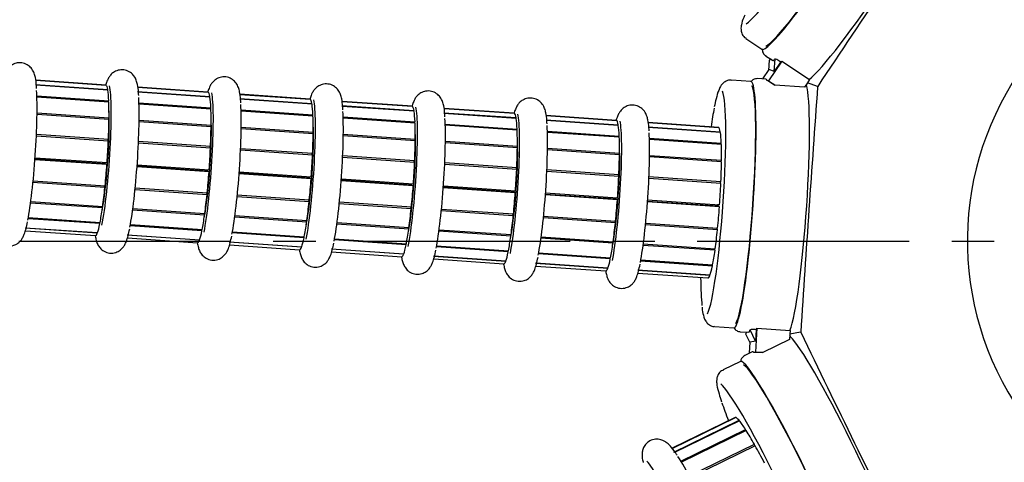
# Model space of a CAD drawing. Units: inches. Extents: x -8801 to 313, y 77 to 9603.
# Drawn here: x -6356 to -6209, y 1347 to 1414 of the extents above; entities that cross this region are included whole.
import ezdxf

# ---------------------------------------------------------------- set-up
doc = ezdxf.new("R2010")
doc.units = ezdxf.units.IN
doc.linetypes.add('CENTER', pattern=[2, 1.25, -0.25, 0.25, -0.25])
for name, color, linetype in [('BRAZO_COLECTOR_2', 7, 'Continuous'), ('CABEZAL_COLECTOR', 7, 'Continuous'), ('CILINDRE_1200', 7, 'Continuous'), ('COTAS', 1, 'Continuous'), ('CUL_PL', 7, 'Continuous'), ('EJES', 3, 'CENTER'), ('MANGUITO_PORTABR', 7, 'Continuous')]:
    doc.layers.add(name, color=color, linetype=linetype)
doc.dimstyles.new('NORMAL', dxfattribs={"dimtxt": 60, "dimasz": 30, "dimexe": 2, "dimexo": 25, "dimgap": 20, "dimtad": 1, "dimdec": 0, "dimzin": 0, "dimdsep": 46, "dimtxsty": 'Standard', "dimcen": 0, "dimadec": 0, "dimazin": 0, "dimtfac": 0.4, "dimtdec": 0, "dimtmove": 1, "dimatfit": 0, "dimfxl": 0, "dimtolj": 1, "dimtzin": 0, "dimarcsym": 0})

# ---------------------------------------------------------------- blocks, each defined once
blk = doc.blocks.new('*D37')
at = {"layer": 'COTAS', "color": 0, "lineweight": -2, "ltscale": 25.4}
for p, q in [((-6194.13, 1789.42), (-6763.75, 1789.42)), ((-6761.75, 1759.42), (-6761.75, 950.05)), ((-6194.13, 920.05), (-6763.75, 920.05))]:
    blk.add_line(p, q, dxfattribs=at)
at = {"layer": 'COTAS', "color": 0, "ltscale": 25.4}
for points in [[(-6766.75, 1759.42), (-6756.75, 1759.42), (-6761.75, 1789.42)], [(-6766.75, 950.05), (-6756.75, 950.05), (-6761.75, 920.05)]]:
    blk.add_solid(points, dxfattribs=at)
at = {"layer": 'Defpoints', "color": 0, "ltscale": 25.4}
for p in [(-6169.13, 1789.42), (-6761.75, 920.05), (-6169.13, 920.05)]:
    blk.add_point(p, dxfattribs=at)
at = {"layer": 'COTAS', "color": 0, "ltscale": 25.4, "insert": (-6811.75, 1354.74), "char_height": 60, "attachment_point": 5, "rotation": 90}
blk.add_mtext('\\A1;870', dxfattribs=at)

msp = doc.modelspace()

# ---------------------------------------------------------------- hatches: boundary and pattern name
at = {"layer": 'CILINDRE_1200', "linetype": 'Continuous', "ltscale": 25.4}
h = msp.add_hatch(dxfattribs=at)
h.set_pattern_fill('LINE', scale=31.25, angle=135, style=0, pattern_type=2)
h.set_pattern_definition([(135, (-7275.69, 2491.56), (-70.1583, -70.1583), [])])
edge = h.paths.add_edge_path()
edge.add_ellipse((-6169.13, 1380.4), major_axis=(400, 0), ratio=1, start_angle=0, end_angle=360)
edge = h.paths.add_edge_path()
edge.add_ellipse((-6169.13, 1380.4), major_axis=(395.5, 0), ratio=1, start_angle=0, end_angle=360)

# ---------------------------------------------------------------- linework, layer by layer
at = {"layer": 'BRAZO_COLECTOR_2', "color": 7, "linetype": 'Continuous', "ltscale": 25.4}
for p, q in [((-6247.3, 1410.73), (-6244.9, 1409.12)), ((-6343.16, 1403.75), (-6353.66, 1404.48)), ((-6353.66, 1404.47), (-6343.14, 1403.75)), ((-6343.11, 1403.73), (-6353.66, 1404.46)), ((-6246.55, 1404.3), (-6249.44, 1404.5)), ((-6353.69, 1403.84), (-6342.88, 1403.09)), ((-6342.86, 1402.99), (-6353.67, 1403.73)), ((-6343.14, 1403.74), (-6343.14, 1403.75)), ((-6342.89, 1402.99), (-6342.88, 1403.09)), ((-6338.4, 1402.78), (-6327.59, 1402.03)), ((-6327.57, 1401.93), (-6338.38, 1402.68)), ((-6327.87, 1402.7), (-6338.37, 1403.42)), ((-6338.37, 1403.42), (-6327.85, 1402.69)), ((-6327.82, 1402.68), (-6338.37, 1403.41)), ((-6327.85, 1402.68), (-6327.85, 1402.69)), ((-6353.49, 1402.14), (-6342.72, 1401.4)), ((-6342.72, 1401.21), (-6353.48, 1401.95)), ((-6342.75, 1401.21), (-6342.72, 1401.4)), ((-6338.2, 1401.08), (-6327.43, 1400.34)), ((-6327.6, 1401.93), (-6327.59, 1402.03)), ((-6323.11, 1401.73), (-6312.3, 1400.98)), ((-6312.28, 1400.87), (-6323.1, 1401.62)), ((-6312.58, 1401.64), (-6323.08, 1402.37)), ((-6323.08, 1402.36), (-6312.56, 1401.64)), ((-6312.53, 1401.62), (-6323.08, 1402.35)), ((-6312.56, 1401.62), (-6312.56, 1401.64)), ((-6312.31, 1400.88), (-6312.3, 1400.98)), ((-6297.29, 1400.58), (-6307.79, 1401.31)), ((-6307.79, 1401.31), (-6297.27, 1400.58)), ((-6297.24, 1400.57), (-6307.79, 1401.29)), ((-6353.46, 1399.57), (-6342.69, 1398.83)), ((-6327.43, 1400.15), (-6338.19, 1400.9)), ((-6327.46, 1400.16), (-6327.43, 1400.34)), ((-6322.91, 1400.03), (-6312.15, 1399.28)), ((-6312.14, 1399.1), (-6322.9, 1399.84)), ((-6307.82, 1400.67), (-6297.01, 1399.92)), ((-6296.99, 1399.82), (-6307.81, 1400.56)), ((-6297.27, 1400.57), (-6297.27, 1400.58)), ((-6297.02, 1399.82), (-6297.01, 1399.92)), ((-6292.53, 1399.61), (-6281.72, 1398.87)), ((-6281.7, 1398.76), (-6292.52, 1399.51)), ((-6282, 1399.53), (-6292.5, 1400.25)), ((-6292.5, 1400.25), (-6281.98, 1399.52)), ((-6281.95, 1399.51), (-6292.5, 1400.24)), ((-6281.98, 1399.51), (-6281.98, 1399.52)), ((-6342.69, 1398.58), (-6353.47, 1399.32)), ((-6342.74, 1398.58), (-6342.69, 1398.83)), ((-6338.18, 1398.52), (-6327.4, 1397.77)), ((-6327.4, 1397.52), (-6338.18, 1398.27)), ((-6312.17, 1399.1), (-6312.15, 1399.28)), ((-6307.62, 1398.97), (-6296.86, 1398.23)), ((-6296.85, 1398.04), (-6307.61, 1398.78)), ((-6296.88, 1398.04), (-6296.86, 1398.23)), ((-6281.73, 1398.76), (-6281.72, 1398.87)), ((-6277.24, 1398.56), (-6266.43, 1397.81)), ((-6266.41, 1397.71), (-6277.23, 1398.45)), ((-6266.71, 1398.47), (-6277.21, 1399.2)), ((-6277.21, 1399.19), (-6266.69, 1398.47)), ((-6266.66, 1398.45), (-6277.21, 1399.18)), ((-6266.69, 1398.46), (-6266.69, 1398.47)), ((-6251.42, 1397.42), (-6261.92, 1398.14)), ((-6261.92, 1398.14), (-6251.4, 1397.41)), ((-6251.37, 1397.4), (-6261.92, 1398.13)), ((-6327.45, 1397.52), (-6327.4, 1397.77)), ((-6322.89, 1397.46), (-6312.11, 1396.71)), ((-6312.11, 1396.47), (-6322.89, 1397.21)), ((-6312.16, 1396.47), (-6312.11, 1396.71)), ((-6292.33, 1397.91), (-6281.57, 1397.17)), ((-6281.56, 1396.98), (-6292.32, 1397.73)), ((-6281.59, 1396.99), (-6281.57, 1397.17)), ((-6277.04, 1396.86), (-6266.28, 1396.11)), ((-6266.27, 1395.93), (-6277.03, 1396.67)), ((-6266.44, 1397.71), (-6266.43, 1397.81)), ((-6261.95, 1397.5), (-6251.14, 1396.75)), ((-6251.12, 1396.65), (-6261.94, 1397.4)), ((-6251.4, 1397.4), (-6251.4, 1397.41)), ((-6251.15, 1396.65), (-6251.14, 1396.75)), ((-6342.79, 1395.35), (-6353.57, 1396.09)), ((-6353.56, 1396.38), (-6342.78, 1395.64)), ((-6342.88, 1395.36), (-6342.78, 1395.64)), ((-6327.5, 1394.29), (-6338.28, 1395.04)), ((-6338.27, 1395.33), (-6327.49, 1394.58)), ((-6307.6, 1396.4), (-6296.82, 1395.66)), ((-6296.82, 1395.41), (-6307.6, 1396.15)), ((-6296.87, 1395.41), (-6296.82, 1395.66)), ((-6292.31, 1395.35), (-6281.53, 1394.6)), ((-6281.53, 1394.35), (-6292.31, 1395.1)), ((-6266.3, 1395.93), (-6266.28, 1396.11)), ((-6261.75, 1395.8), (-6250.99, 1395.06)), ((-6250.98, 1394.87), (-6261.74, 1395.62)), ((-6251.01, 1394.87), (-6250.99, 1395.06)), ((-6327.59, 1394.3), (-6327.49, 1394.58)), ((-6312.21, 1393.24), (-6322.99, 1393.98)), ((-6322.98, 1394.27), (-6312.2, 1393.53)), ((-6281.58, 1394.36), (-6281.53, 1394.6)), ((-6277.02, 1394.29), (-6266.24, 1393.55)), ((-6266.24, 1393.3), (-6277.02, 1394.04)), ((-6266.29, 1393.3), (-6266.24, 1393.55)), ((-6343, 1391.84), (-6353.78, 1392.58)), ((-6343.19, 1391.94), (-6353.77, 1392.67)), ((-6353.76, 1392.88), (-6342.98, 1392.14)), ((-6312.3, 1393.24), (-6312.2, 1393.53)), ((-6296.92, 1392.18), (-6307.7, 1392.93)), ((-6307.69, 1393.21), (-6296.91, 1392.47)), ((-6297.01, 1392.19), (-6296.91, 1392.47)), ((-6292.4, 1392.16), (-6281.62, 1391.41)), ((-6261.73, 1393.23), (-6250.95, 1392.49)), ((-6250.95, 1392.24), (-6261.73, 1392.99)), ((-6251, 1392.24), (-6250.95, 1392.49)), ((-6343, 1391.84), (-6343.19, 1391.94)), ((-6327.71, 1390.78), (-6338.49, 1391.53)), ((-6327.9, 1390.88), (-6338.48, 1391.61)), ((-6338.47, 1391.83), (-6327.69, 1391.08)), ((-6327.71, 1390.78), (-6327.9, 1390.88)), ((-6323.18, 1390.77), (-6312.4, 1390.03)), ((-6281.63, 1391.12), (-6292.41, 1391.87)), ((-6281.73, 1391.13), (-6281.62, 1391.41)), ((-6266.34, 1390.07), (-6277.12, 1390.81)), ((-6277.11, 1391.1), (-6266.33, 1390.36)), ((-6343.3, 1388.39), (-6354.08, 1389.14)), ((-6354.05, 1389.42), (-6343.27, 1388.67)), ((-6312.42, 1389.73), (-6323.2, 1390.47)), ((-6312.61, 1389.83), (-6323.19, 1390.56)), ((-6312.42, 1389.73), (-6312.61, 1389.83)), ((-6297.13, 1388.67), (-6307.91, 1389.42)), ((-6297.32, 1388.77), (-6307.9, 1389.5)), ((-6307.89, 1389.72), (-6297.11, 1388.97)), ((-6266.44, 1390.07), (-6266.33, 1390.36)), ((-6251.05, 1389.01), (-6261.83, 1389.76)), ((-6261.82, 1390.05), (-6251.04, 1389.3)), ((-6251.15, 1389.02), (-6251.04, 1389.3)), ((-6343.3, 1388.39), (-6343.35, 1388.68)), ((-6328.01, 1387.34), (-6338.79, 1388.08)), ((-6338.76, 1388.36), (-6327.98, 1387.62)), ((-6297.13, 1388.67), (-6297.32, 1388.77)), ((-6282.03, 1387.71), (-6292.62, 1388.45)), ((-6281.84, 1387.62), (-6292.62, 1388.36)), ((-6292.6, 1388.66), (-6281.82, 1387.91)), ((-6281.84, 1387.62), (-6282.03, 1387.71)), ((-6354.41, 1386.33), (-6343.63, 1385.58)), ((-6328.01, 1387.34), (-6328.06, 1387.62)), ((-6312.72, 1386.28), (-6323.5, 1387.03)), ((-6323.47, 1387.31), (-6312.69, 1386.56)), ((-6312.72, 1386.28), (-6312.77, 1386.57)), ((-6308.18, 1386.25), (-6297.4, 1385.51)), ((-6266.74, 1386.66), (-6277.33, 1387.39)), ((-6266.55, 1386.56), (-6277.33, 1387.3)), ((-6277.31, 1387.6), (-6266.53, 1386.86)), ((-6266.55, 1386.56), (-6266.74, 1386.66)), ((-6251.45, 1385.6), (-6262.04, 1386.33)), ((-6251.26, 1385.5), (-6262.04, 1386.25)), ((-6262.02, 1386.55), (-6251.24, 1385.8)), ((-6343.66, 1385.35), (-6354.44, 1386.09)), ((-6343.66, 1385.35), (-6343.67, 1385.58)), ((-6328.37, 1384.29), (-6339.15, 1385.03)), ((-6339.12, 1385.27), (-6328.34, 1384.52)), ((-6297.43, 1385.22), (-6308.21, 1385.97)), ((-6297.43, 1385.22), (-6297.48, 1385.51)), ((-6282.14, 1384.17), (-6292.92, 1384.91)), ((-6292.89, 1385.19), (-6282.11, 1384.45)), ((-6251.26, 1385.5), (-6251.45, 1385.6)), ((-6344.06, 1383), (-6354.81, 1383.74)), ((-6354.78, 1383.91), (-6344.02, 1383.16)), ((-6328.37, 1384.29), (-6328.38, 1384.53)), ((-6313.08, 1383.23), (-6323.86, 1383.98)), ((-6323.83, 1384.21), (-6313.05, 1383.47)), ((-6313.08, 1383.23), (-6313.09, 1383.47)), ((-6282.14, 1384.17), (-6282.19, 1384.45)), ((-6266.85, 1383.11), (-6277.63, 1383.86)), ((-6277.6, 1384.14), (-6266.82, 1383.39)), ((-6266.85, 1383.11), (-6266.9, 1383.4)), ((-6344.44, 1381.58), (-6355.25, 1382.32)), ((-6355.22, 1382.4), (-6344.4, 1381.66)), ((-6355.21, 1381.93), (-6344.72, 1381.21)), ((-6344.06, 1383), (-6344.05, 1383.17)), ((-6328.77, 1381.94), (-6339.52, 1382.68)), ((-6339.49, 1382.85), (-6328.73, 1382.11)), ((-6328.77, 1381.94), (-6328.76, 1382.11)), ((-6324.2, 1381.79), (-6313.44, 1381.05)), ((-6297.8, 1382.18), (-6308.57, 1382.92)), ((-6308.54, 1383.16), (-6297.76, 1382.41)), ((-6297.8, 1382.18), (-6297.81, 1382.42)), ((-6282.51, 1381.12), (-6293.28, 1381.87)), ((-6293.25, 1382.1), (-6282.47, 1381.36)), ((-6251.56, 1382.06), (-6262.34, 1382.8)), ((-6262.31, 1383.08), (-6251.53, 1382.34)), ((-6251.56, 1382.06), (-6251.61, 1382.34)), ((-6344.44, 1381.58), (-6344.43, 1381.66)), ((-6329.15, 1380.52), (-6339.96, 1381.27)), ((-6339.93, 1381.35), (-6329.12, 1380.6)), ((-6339.92, 1380.87), (-6329.43, 1380.15)), ((-6329.15, 1380.52), (-6329.14, 1380.6)), ((-6324.64, 1380.29), (-6313.83, 1379.55)), ((-6313.48, 1380.89), (-6324.24, 1381.63)), ((-6313.48, 1380.89), (-6313.47, 1381.05)), ((-6298.19, 1379.83), (-6308.95, 1380.57)), ((-6308.91, 1380.74), (-6298.15, 1379.99)), ((-6282.51, 1381.12), (-6282.52, 1381.36)), ((-6267.22, 1380.07), (-6277.99, 1380.81)), ((-6277.96, 1381.04), (-6267.18, 1380.3)), ((-6267.22, 1380.07), (-6267.23, 1380.3)), ((-6313.86, 1379.47), (-6324.67, 1380.21)), ((-6324.63, 1379.82), (-6314.14, 1379.09)), ((-6313.86, 1379.47), (-6313.85, 1379.55)), ((-6298.57, 1378.41), (-6309.38, 1379.16)), ((-6309.35, 1379.24), (-6298.54, 1378.49)), ((-6298.19, 1379.83), (-6298.18, 1380)), ((-6282.9, 1378.77), (-6293.66, 1379.52)), ((-6293.62, 1379.68), (-6282.86, 1378.94)), ((-6282.9, 1378.77), (-6282.9, 1378.94)), ((-6251.93, 1379.01), (-6262.7, 1379.75)), ((-6262.67, 1379.99), (-6251.89, 1379.24)), ((-6251.93, 1379.01), (-6251.94, 1379.25)), ((-6309.35, 1378.76), (-6298.85, 1378.04)), ((-6298.57, 1378.41), (-6298.56, 1378.49)), ((-6283.28, 1377.35), (-6294.09, 1378.1)), ((-6294.06, 1378.18), (-6283.25, 1377.43)), ((-6294.06, 1377.71), (-6283.56, 1376.98)), ((-6283.28, 1377.35), (-6283.27, 1377.43)), ((-6267.61, 1377.72), (-6278.37, 1378.46)), ((-6278.34, 1378.63), (-6267.57, 1377.88)), ((-6267.61, 1377.72), (-6267.61, 1377.88)), ((-6252.32, 1376.66), (-6263.08, 1377.4)), ((-6263.05, 1377.57), (-6252.28, 1376.83)), ((-6267.99, 1376.3), (-6278.8, 1377.04)), ((-6278.77, 1377.12), (-6267.96, 1376.38)), ((-6278.77, 1376.65), (-6268.27, 1375.93)), ((-6267.99, 1376.3), (-6267.98, 1376.38)), ((-6252.7, 1375.24), (-6263.51, 1375.99)), ((-6263.48, 1376.07), (-6252.67, 1375.32)), ((-6252.32, 1376.66), (-6252.32, 1376.83)), ((-6263.48, 1375.59), (-6252.98, 1374.87)), ((-6252.7, 1375.24), (-6252.69, 1375.32)), ((-6251.99, 1367.58), (-6249.1, 1367.38)), ((-6248.13, 1362.38), (-6250.72, 1361.11)), ((-6258.36, 1349.36), (-6248.88, 1354)), ((-6248.9, 1353.99), (-6258.36, 1349.37)), ((-6248.85, 1354), (-6258.35, 1349.36)), ((-6248.88, 1353.99), (-6248.88, 1354)), ((-6258.07, 1348.8), (-6248.33, 1353.56)), ((-6248.26, 1353.48), (-6258, 1348.72)), ((-6248.29, 1353.46), (-6248.33, 1353.56)), ((-6257.04, 1347.43), (-6247.35, 1352.17)), ((-6247.25, 1352.01), (-6256.94, 1347.27)), ((-6247.28, 1351.99), (-6247.35, 1352.17)), ((-6255.74, 1345.22), (-6246.03, 1349.96)), ((-6245.91, 1349.74), (-6255.61, 1345)), ((-6245.95, 1349.72), (-6246.03, 1349.96))]:
    msp.add_line(p, q, dxfattribs=at)
for centre, major_axis, start_param, end_param in [((-6238.2, 1426.91), (9.49, 14.1), 3.345798, 6.110673), ((-6234.57, 1424.46), (10.33, 15.35), 3.141593, 6.283185), ((-6247.83, 1385.84), (-1.27, -18.46), 0, 3.141593), ((-6354.75, 1393.23), (0.8, 11.62), 3.732467, 5.710727), ((-6343.64, 1392.46), (-0.8, -11.62), 0.590874, 2.86893), ((-6343.94, 1392.48), (-0.78, -11.27), 3.117423, 3.141593), ((-6343.94, 1392.48), (0.78, 11.27), 5.944856, 6.232466), ((-6343.94, 1392.48), (0.78, 11.27), 5.630697, 5.918307), ((-6328.35, 1391.4), (-0.8, -11.62), 0.590874, 2.86893), ((-6328.65, 1391.42), (-0.78, -11.27), 3.117423, 3.141593), ((-6328.65, 1391.42), (0.78, 11.27), 5.944856, 6.232466), ((-6252.2, 1386.14), (-1.17, -16.96), 0.204205, 2.96908), ((-6343.94, 1392.48), (0.78, 11.27), 5.316538, 5.604148), ((-6339.46, 1392.17), (0.8, 11.62), 3.732467, 5.710727), ((-6328.65, 1391.42), (0.78, 11.27), 5.630697, 5.918307), ((-6313.06, 1390.35), (-0.8, -11.62), 0.590874, 2.86893), ((-6313.36, 1390.37), (-0.78, -11.27), 3.117423, 3.141593), ((-6313.36, 1390.37), (0.78, 11.27), 5.944856, 6.232466), ((-6343.64, 1392.46), (0.62, 8.98), 3.725826, 5.698952), ((-6328.65, 1391.42), (0.78, 11.27), 5.316538, 5.604148), ((-6324.17, 1391.11), (0.8, 11.62), 3.732467, 5.710727), ((-6313.36, 1390.37), (0.78, 11.27), 5.630697, 5.918307), ((-6308.88, 1390.06), (0.8, 11.62), 3.732467, 5.710727), ((-6297.77, 1389.29), (-0.8, -11.62), 0.590874, 2.86893), ((-6298.07, 1389.31), (-0.78, -11.27), 3.117423, 3.141593), ((-6298.07, 1389.31), (0.78, 11.27), 5.944856, 6.232466), ((-6298.07, 1389.31), (0.78, 11.27), 5.630697, 5.918307), ((-6282.78, 1388.25), (-0.78, -11.27), 3.117423, 3.141593), ((-6282.78, 1388.25), (0.78, 11.27), 5.944856, 6.232466), ((-6252.2, 1386.14), (-1.17, -16.96), 3.732467, 3.985289), ((-6343.94, 1392.48), (0.78, 11.27), 5.002379, 5.289988), ((-6328.35, 1391.4), (0.62, 8.98), 3.725826, 5.698952), ((-6313.36, 1390.37), (0.78, 11.27), 5.316538, 5.604148), ((-6298.07, 1389.31), (0.78, 11.27), 5.316538, 5.604148), ((-6293.59, 1389), (0.8, 11.62), 3.732467, 5.710727), ((-6282.48, 1388.23), (-0.8, -11.62), 0.590874, 2.86893), ((-6282.78, 1388.25), (0.78, 11.27), 5.630697, 5.918307), ((-6267.19, 1387.18), (-0.8, -11.62), 0.590874, 2.86893), ((-6267.49, 1387.2), (-0.78, -11.27), 3.117423, 3.141593), ((-6267.49, 1387.2), (0.78, 11.27), 5.944856, 6.232466), ((-6328.65, 1391.42), (0.78, 11.27), 5.002379, 5.289988), ((-6313.06, 1390.35), (0.62, 8.98), 3.725826, 5.698952), ((-6297.77, 1389.29), (0.62, 8.98), 3.725826, 5.698952), ((-6282.78, 1388.25), (0.78, 11.27), 5.316538, 5.604148), ((-6278.3, 1387.95), (0.8, 11.62), 3.732467, 5.710727), ((-6267.49, 1387.2), (0.78, 11.27), 5.630697, 5.918307), ((-6263.01, 1386.89), (0.8, 11.62), 3.732467, 5.710727), ((-6252.2, 1386.14), (-0.78, -11.27), 3.117423, 3.141593), ((-6252.2, 1386.14), (0.78, 11.27), 5.944856, 6.232466), ((-6252.2, 1386.14), (0.78, 11.27), 5.630697, 5.918307), ((-6343.94, 1392.48), (0.78, 11.27), 4.688219, 4.975829), ((-6313.36, 1390.37), (0.78, 11.27), 5.002379, 5.289988), ((-6298.07, 1389.31), (0.78, 11.27), 5.002379, 5.289988), ((-6282.48, 1388.23), (0.62, 8.98), 3.725826, 5.698952), ((-6267.49, 1387.2), (0.78, 11.27), 5.316538, 5.604148), ((-6328.65, 1391.42), (0.78, 11.27), 4.688219, 4.975829), ((-6282.78, 1388.25), (0.78, 11.27), 5.002379, 5.289988), ((-6267.19, 1387.18), (0.62, 8.98), 3.725826, 5.698952), ((-6252.2, 1386.14), (0.78, 11.27), 5.316538, 5.604148), ((-6343.94, 1392.48), (0.62, 8.98), 1.601144, 1.624908), ((-6343.64, 1392.46), (0.62, 8.98), 1.601144, 1.624908), ((-6313.36, 1390.37), (0.78, 11.27), 4.688219, 4.975829), ((-6298.07, 1389.31), (0.78, 11.27), 4.688219, 4.975829), ((-6267.49, 1387.2), (0.78, 11.27), 5.002379, 5.289988), ((-6252.2, 1386.14), (0.78, 11.27), 5.002379, 5.289988), ((-6343.94, 1392.48), (-0.78, -11.27), 1.232468, 1.520077), ((-6328.65, 1391.42), (0.62, 8.98), 1.601144, 1.624908), ((-6328.35, 1391.4), (0.62, 8.98), 1.601144, 1.624908), ((-6328.65, 1391.42), (-0.78, -11.27), 1.232468, 1.520077), ((-6282.78, 1388.25), (0.78, 11.27), 4.688219, 4.975829), ((-6313.36, 1390.37), (0.62, 8.98), 1.601144, 1.624908), ((-6313.06, 1390.35), (0.62, 8.98), 1.601144, 1.624908), ((-6313.36, 1390.37), (-0.78, -11.27), 1.232468, 1.520077), ((-6267.49, 1387.2), (0.78, 11.27), 4.688219, 4.975829), ((-6343.94, 1392.48), (-0.78, -11.27), 0.918308, 1.205918), ((-6298.07, 1389.31), (0.62, 8.98), 1.601144, 1.624908), ((-6297.77, 1389.29), (0.62, 8.98), 1.601144, 1.624908), ((-6298.07, 1389.31), (-0.78, -11.27), 1.232468, 1.520077), ((-6282.78, 1388.25), (0.62, 8.98), 1.601144, 1.624908), ((-6282.48, 1388.23), (0.62, 8.98), 1.601144, 1.624908), ((-6252.2, 1386.14), (0.78, 11.27), 4.688219, 4.975829), ((-6328.65, 1391.42), (-0.78, -11.27), 0.918308, 1.205918), ((-6313.36, 1390.37), (-0.78, -11.27), 0.918308, 1.205918), ((-6282.78, 1388.25), (-0.78, -11.27), 1.232468, 1.520077), ((-6267.49, 1387.2), (0.62, 8.98), 1.601144, 1.624908), ((-6267.19, 1387.18), (0.62, 8.98), 1.601144, 1.624908), ((-6267.49, 1387.2), (-0.78, -11.27), 1.232468, 1.520077), ((-6343.94, 1392.48), (-0.78, -11.27), 0.604149, 0.891759), ((-6298.07, 1389.31), (-0.78, -11.27), 0.918308, 1.205918), ((-6252.2, 1386.14), (-0.78, -11.27), 1.232468, 1.520077), ((-6252.2, 1386.14), (-0.62, -8.98), 1.516685, 1.550019), ((-6328.65, 1391.42), (-0.78, -11.27), 0.604149, 0.891759), ((-6313.36, 1390.37), (-0.78, -11.27), 0.604149, 0.891759), ((-6282.78, 1388.25), (-0.78, -11.27), 0.918308, 1.205918), ((-6343.94, 1392.48), (-0.78, -11.27), 0.28999, 0.5776), ((-6328.65, 1391.42), (-0.78, -11.27), 0.28999, 0.5776), ((-6298.07, 1389.31), (-0.78, -11.27), 0.604149, 0.891759), ((-6267.49, 1387.2), (-0.78, -11.27), 0.918308, 1.205918), ((-6252.2, 1386.14), (-0.78, -11.27), 0.918308, 1.205918), ((-6343.94, 1392.48), (0.78, 11.27), 3.141593, 3.405033), ((-6328.65, 1391.42), (0.78, 11.27), 3.141593, 3.405033), ((-6313.36, 1390.37), (-0.78, -11.27), 0.28999, 0.5776), ((-6282.78, 1388.25), (-0.78, -11.27), 0.604149, 0.891759), ((-6313.36, 1390.37), (0.78, 11.27), 3.141593, 3.405033), ((-6298.07, 1389.31), (-0.78, -11.27), 0.28999, 0.5776), ((-6267.49, 1387.2), (-0.78, -11.27), 0.604149, 0.891759), ((-6252.2, 1386.14), (-0.78, -11.27), 0.604149, 0.891759), ((-6298.07, 1389.31), (0.78, 11.27), 3.141593, 3.405033), ((-6282.78, 1388.25), (0.78, 11.27), 3.141593, 3.405033), ((-6282.78, 1388.25), (-0.78, -11.27), 0.28999, 0.5776), ((-6267.49, 1387.2), (-0.78, -11.27), 0.28999, 0.5776), ((-6267.49, 1387.2), (0.78, 11.27), 3.141593, 3.405033), ((-6252.2, 1386.14), (-0.78, -11.27), 0.28999, 0.5776), ((-6252.2, 1386.14), (-1.17, -16.96), 5.438346, 5.854187), ((-6252.2, 1386.14), (0.78, 11.27), 3.141593, 3.405033), ((-6240, 1345.76), (-8.12, 16.62), 3.141593, 6.283185), ((-6243.94, 1343.84), (-7.47, 15.27), 3.345798, 6.110673), ((-6243.94, 1343.84), (-7.47, 15.27), 0.590874, 0.843696), ((-6243.94, 1343.84), (4.96, -10.15), 3.117423, 3.141593), ((-6243.94, 1343.84), (-4.96, 10.15), 5.944856, 6.232466), ((-6243.94, 1343.84), (-4.96, 10.15), 5.630697, 5.918307), ((-6243.94, 1343.84), (-4.96, 10.15), 5.316538, 5.604148), ((-6243.94, 1343.84), (-4.96, 10.15), 5.002379, 5.289988), ((-6253.68, 1339.08), (5.12, -10.47), 0.590874, 2.569135), ((-6257.44, 1337.24), (-5.12, 10.47), 3.732467, 6.010522)]:
    msp.add_ellipse(centre, major_axis=major_axis, ratio=0.087156, start_param=start_param, end_param=end_param, dxfattribs=at)
for points, knots in [([(-6247.47, 1414.2), (-6247.53, 1414.07), (-6247.77, 1413.54), (-6247.96, 1412.93), (-6248.07, 1412.22), (-6247.97, 1411.54), (-6247.65, 1410.95), (-6247.35, 1410.8), (-6247.26, 1410.76)], [0, 0, 0, 0, 0.100121, 0.464958, 0.684056, 0.819408, 0.953969, 1, 1, 1, 1]), ([(-6353.53, 1403.22), (-6353.54, 1403.4), (-6353.57, 1404.03), (-6353.67, 1404.74), (-6353.85, 1405.46), (-6354.15, 1406.11), (-6354.74, 1406.73), (-6355.53, 1407.1), (-6356.41, 1407.12), (-6357.16, 1406.83), (-6357.68, 1406.41), (-6358.02, 1405.95), (-6358.26, 1405.46), (-6358.39, 1405.09), (-6358.47, 1404.84), (-6358.47, 1404.82)], [0, 0, 0, 0, 0.0479092, 0.1972958, 0.2859354, 0.3602807, 0.4170839, 0.4755057, 0.5343986, 0.5880917, 0.6361903, 0.6867355, 0.7500821, 0.8433707, 0.8533064, 0.8533064, 0.8533064, 0.8533064]), ([(-6338.24, 1402.17), (-6338.25, 1402.34), (-6338.28, 1402.97), (-6338.38, 1403.68), (-6338.56, 1404.4), (-6338.86, 1405.05), (-6339.45, 1405.67), (-6340.24, 1406.04), (-6341.12, 1406.06), (-6341.87, 1405.78), (-6342.39, 1405.35), (-6342.73, 1404.9), (-6342.97, 1404.41), (-6343.1, 1404.03), (-6343.18, 1403.78), (-6343.19, 1403.76)], [0, 0, 0, 0, 0.0479092, 0.1972958, 0.2859354, 0.3602807, 0.4170839, 0.4755057, 0.5343986, 0.5880917, 0.6361903, 0.6867355, 0.7500821, 0.8433707, 0.8533064, 0.8533064, 0.8533064, 0.8533064]), ([(-6322.95, 1401.11), (-6322.96, 1401.29), (-6322.99, 1401.92), (-6323.09, 1402.62), (-6323.27, 1403.34), (-6323.57, 1403.99), (-6324.16, 1404.61), (-6324.95, 1404.98), (-6325.83, 1405), (-6326.58, 1404.72), (-6327.1, 1404.3), (-6327.44, 1403.84), (-6327.68, 1403.35), (-6327.81, 1402.97), (-6327.89, 1402.73), (-6327.9, 1402.7)], [0, 0, 0, 0, 0.0479092, 0.1972958, 0.2859354, 0.3602807, 0.4170839, 0.4755057, 0.5343986, 0.5880917, 0.6361903, 0.6867355, 0.7500821, 0.8433707, 0.8533064, 0.8533064, 0.8533064, 0.8533064]), ([(-6307.66, 1400.05), (-6307.67, 1400.23), (-6307.7, 1400.86), (-6307.8, 1401.57), (-6307.98, 1402.29), (-6308.28, 1402.94), (-6308.87, 1403.56), (-6309.66, 1403.93), (-6310.54, 1403.95), (-6311.29, 1403.66), (-6311.81, 1403.24), (-6312.15, 1402.78), (-6312.39, 1402.29), (-6312.52, 1401.92), (-6312.6, 1401.67), (-6312.61, 1401.65)], [0, 0, 0, 0, 0.0479092, 0.1972958, 0.2859354, 0.3602807, 0.4170839, 0.4755057, 0.5343986, 0.5880917, 0.6361903, 0.6867355, 0.7500821, 0.8433707, 0.8533064, 0.8533064, 0.8533064, 0.8533064]), ([(-6249.42, 1404.45), (-6249.52, 1404.47), (-6249.86, 1404.54), (-6250.45, 1404.27), (-6250.87, 1403.89), (-6251.16, 1403.45), (-6251.45, 1402.81), (-6251.74, 1401.85), (-6251.94, 1400.94), (-6252.03, 1400.48)], [0, 0, 0, 0, 0.036059, 0.134797, 0.226986, 0.335559, 0.493178, 0.786302, 1, 1, 1, 1]), ([(-6292.37, 1399), (-6292.38, 1399.18), (-6292.41, 1399.8), (-6292.51, 1400.51), (-6292.69, 1401.23), (-6292.99, 1401.88), (-6293.58, 1402.5), (-6294.38, 1402.87), (-6295.25, 1402.89), (-6296, 1402.61), (-6296.52, 1402.18), (-6296.86, 1401.73), (-6297.1, 1401.24), (-6297.23, 1400.86), (-6297.31, 1400.62), (-6297.32, 1400.59)], [0, 0, 0, 0, 0.0479092, 0.1972958, 0.2859354, 0.3602807, 0.4170839, 0.4755057, 0.5343986, 0.5880917, 0.6361903, 0.6867355, 0.7500821, 0.8433707, 0.8533064, 0.8533064, 0.8533064, 0.8533064]), ([(-6277.08, 1397.94), (-6277.09, 1398.12), (-6277.12, 1398.75), (-6277.22, 1399.46), (-6277.4, 1400.18), (-6277.7, 1400.82), (-6278.29, 1401.45), (-6279.09, 1401.81), (-6279.96, 1401.84), (-6280.71, 1401.55), (-6281.23, 1401.13), (-6281.57, 1400.67), (-6281.81, 1400.18), (-6281.94, 1399.81), (-6282.02, 1399.56), (-6282.03, 1399.54)], [0, 0, 0, 0, 0.0479092, 0.1972958, 0.2859354, 0.3602807, 0.4170839, 0.4755057, 0.5343986, 0.5880917, 0.6361903, 0.6867355, 0.7500821, 0.8433707, 0.8533064, 0.8533064, 0.8533064, 0.8533064]), ([(-6261.79, 1396.89), (-6261.8, 1397.06), (-6261.83, 1397.69), (-6261.94, 1398.4), (-6262.12, 1399.12), (-6262.41, 1399.77), (-6263, 1400.39), (-6263.8, 1400.76), (-6264.68, 1400.78), (-6265.42, 1400.5), (-6265.94, 1400.07), (-6266.28, 1399.62), (-6266.52, 1399.13), (-6266.65, 1398.75), (-6266.73, 1398.5), (-6266.74, 1398.48)], [0, 0, 0, 0, 0.0479092, 0.1972958, 0.2859354, 0.3602807, 0.4170839, 0.4755057, 0.5343986, 0.5880917, 0.6361903, 0.6867355, 0.7500821, 0.8433707, 0.8533064, 0.8533064, 0.8533064, 0.8533064]), ([(-6360.04, 1382.22), (-6360, 1381.98), (-6359.91, 1381.6), (-6359.72, 1381.02), (-6359.35, 1380.41), (-6358.73, 1379.88), (-6357.87, 1379.59), (-6356.99, 1379.69), (-6356.3, 1380.06), (-6355.86, 1380.5), (-6355.57, 1380.96), (-6355.33, 1381.5), (-6355.11, 1382.22), (-6354.96, 1382.88), (-6354.88, 1383.27)], [0.0657815, 0.0657815, 0.0657815, 0.0657815, 0.1682189, 0.251684, 0.31247, 0.3742186, 0.4377007, 0.505482, 0.5602642, 0.6121465, 0.6708761, 0.7475973, 0.8729981, 1, 1, 1, 1]), ([(-6344.75, 1381.16), (-6344.71, 1380.93), (-6344.62, 1380.54), (-6344.43, 1379.96), (-6344.06, 1379.35), (-6343.45, 1378.82), (-6342.58, 1378.54), (-6341.7, 1378.63), (-6341.01, 1379), (-6340.57, 1379.44), (-6340.28, 1379.9), (-6340.04, 1380.45), (-6339.82, 1381.17), (-6339.68, 1381.82), (-6339.59, 1382.21)], [0.0657815, 0.0657815, 0.0657815, 0.0657815, 0.1682189, 0.251684, 0.31247, 0.3742186, 0.4377007, 0.505482, 0.5602642, 0.6121465, 0.6708761, 0.7475973, 0.8729981, 1, 1, 1, 1]), ([(-6329.46, 1380.11), (-6329.42, 1379.87), (-6329.33, 1379.48), (-6329.15, 1378.91), (-6328.77, 1378.3), (-6328.16, 1377.77), (-6327.29, 1377.48), (-6326.41, 1377.58), (-6325.73, 1377.94), (-6325.28, 1378.39), (-6324.99, 1378.85), (-6324.75, 1379.39), (-6324.53, 1380.11), (-6324.39, 1380.76), (-6324.3, 1381.15)], [0.0657815, 0.0657815, 0.0657815, 0.0657815, 0.1682189, 0.251684, 0.31247, 0.3742186, 0.4377007, 0.505482, 0.5602642, 0.6121465, 0.6708761, 0.7475973, 0.8729981, 1, 1, 1, 1]), ([(-6314.17, 1379.05), (-6314.13, 1378.81), (-6314.04, 1378.43), (-6313.86, 1377.85), (-6313.48, 1377.24), (-6312.87, 1376.71), (-6312, 1376.43), (-6311.12, 1376.52), (-6310.44, 1376.89), (-6309.99, 1377.33), (-6309.7, 1377.79), (-6309.46, 1378.34), (-6309.24, 1379.05), (-6309.1, 1379.71), (-6309.01, 1380.1)], [0.0657815, 0.0657815, 0.0657815, 0.0657815, 0.1682189, 0.251684, 0.31247, 0.3742186, 0.4377007, 0.505482, 0.5602642, 0.6121465, 0.6708761, 0.7475973, 0.8729981, 1, 1, 1, 1]), ([(-6298.88, 1377.99), (-6298.84, 1377.76), (-6298.75, 1377.37), (-6298.57, 1376.8), (-6298.19, 1376.19), (-6297.58, 1375.65), (-6296.71, 1375.37), (-6295.83, 1375.46), (-6295.15, 1375.83), (-6294.7, 1376.28), (-6294.41, 1376.73), (-6294.17, 1377.28), (-6293.95, 1378), (-6293.81, 1378.65), (-6293.72, 1379.04)], [0.0657815, 0.0657815, 0.0657815, 0.0657815, 0.1682189, 0.251684, 0.31247, 0.3742186, 0.4377007, 0.505482, 0.5602642, 0.6121465, 0.6708761, 0.7475973, 0.8729981, 1, 1, 1, 1]), ([(-6283.59, 1376.94), (-6283.55, 1376.7), (-6283.46, 1376.32), (-6283.28, 1375.74), (-6282.9, 1375.13), (-6282.29, 1374.6), (-6281.42, 1374.31), (-6280.54, 1374.41), (-6279.86, 1374.77), (-6279.41, 1375.22), (-6279.12, 1375.68), (-6278.88, 1376.22), (-6278.66, 1376.94), (-6278.52, 1377.6), (-6278.43, 1377.99)], [0.0657815, 0.0657815, 0.0657815, 0.0657815, 0.1682189, 0.251684, 0.31247, 0.3742186, 0.4377007, 0.505482, 0.5602642, 0.6121465, 0.6708761, 0.7475973, 0.8729981, 1, 1, 1, 1]), ([(-6268.3, 1375.88), (-6268.26, 1375.65), (-6268.17, 1375.26), (-6267.99, 1374.68), (-6267.61, 1374.07), (-6267, 1373.54), (-6266.13, 1373.26), (-6265.25, 1373.35), (-6264.57, 1373.72), (-6264.12, 1374.16), (-6263.83, 1374.62), (-6263.59, 1375.17), (-6263.37, 1375.89), (-6263.23, 1376.54), (-6263.15, 1376.93)], [0.0657815, 0.0657815, 0.0657815, 0.0657815, 0.1682189, 0.251684, 0.31247, 0.3742186, 0.4377007, 0.505482, 0.5602642, 0.6121465, 0.6708761, 0.7475973, 0.8729981, 1, 1, 1, 1]), ([(-6253.87, 1370.51), (-6253.86, 1370.36), (-6253.8, 1369.78), (-6253.66, 1369.16), (-6253.4, 1368.49), (-6252.97, 1367.95), (-6252.41, 1367.59), (-6252.07, 1367.62), (-6251.97, 1367.63)], [0, 0, 0, 0, 0.100121, 0.464958, 0.684056, 0.819408, 0.953969, 1, 1, 1, 1]), ([(-6250.68, 1361.08), (-6250.79, 1361.05), (-6251.11, 1360.94), (-6251.49, 1360.42), (-6251.66, 1359.87), (-6251.7, 1359.34), (-6251.63, 1358.65), (-6251.39, 1357.68), (-6251.11, 1356.78), (-6250.96, 1356.34)], [0, 0, 0, 0, 0.036059, 0.134797, 0.226986, 0.335559, 0.493178, 0.786302, 1, 1, 1, 1]), ([(-6257.62, 1348.35), (-6257.71, 1348.5), (-6258.06, 1349.02), (-6258.5, 1349.59), (-6259.02, 1350.12), (-6259.6, 1350.53), (-6260.42, 1350.78), (-6261.29, 1350.7), (-6262.06, 1350.28), (-6262.57, 1349.66), (-6262.8, 1349.03), (-6262.87, 1348.47), (-6262.84, 1347.92), (-6262.76, 1347.53), (-6262.7, 1347.28), (-6262.7, 1347.25)], [0, 0, 0, 0, 0.0479092, 0.1972958, 0.2859354, 0.3602807, 0.4170839, 0.4755057, 0.5343986, 0.5880917, 0.6361903, 0.6867355, 0.7500821, 0.8433707, 0.8533064, 0.8533064, 0.8533064, 0.8533064])]:
    msp.add_open_spline(points, degree=3, knots=knots, dxfattribs=at)
at = {"layer": 'CABEZAL_COLECTOR', "color": 7, "linetype": 'Continuous', "ltscale": 25.4}
for p, q in [((-6244.35, 1408.14), (-6243.33, 1407.46)), ((-6243.82, 1407.49), (-6243.92, 1405.92)), ((-6241.91, 1407.35), (-6243.91, 1404.38)), ((-6243.48, 1407.56), (-6243.82, 1407.49)), ((-6243.06, 1405.79), (-6242.93, 1407.66)), ((-6242.13, 1407.19), (-6243.06, 1405.79)), ((-6242.93, 1407.66), (-6243.01, 1407.65)), ((-6242.93, 1407.66), (-6242.69, 1407.65)), ((-6241.91, 1407.35), (-6237.78, 1404.57)), ((-6244.76, 1404.67), (-6243.83, 1406.06)), ((-6243.06, 1405.79), (-6243.83, 1406.06)), ((-6244.3, 1404.64), (-6245.53, 1404.73)), ((-6243.91, 1404.38), (-6244.16, 1404.46)), ((-6243.91, 1404.38), (-6242.98, 1403.76)), ((-6238.1, 1404.09), (-6238.53, 1403.45)), ((-6238.2, 1403.75), (-6238.19, 1403.96)), ((-6237.78, 1404.57), (-6238.1, 1404.09)), ((-6236.56, 1403.56), (-6238.1, 1404.09)), ((-6238.53, 1403.45), (-6242.98, 1403.76)), ((-6238.33, 1403.76), (-6238.2, 1403.75)), ((-6246.68, 1367.11), (-6246.73, 1367.06)), ((-6246.68, 1367.11), (-6246.45, 1367.22)), ((-6245.85, 1365.42), (-6246.68, 1367.11)), ((-6245.64, 1367.35), (-6245.88, 1363.78)), ((-6245.74, 1367.1), (-6245.85, 1365.42)), ((-6245.64, 1367.35), (-6240.67, 1367)), ((-6240.67, 1367), (-6240.71, 1366.43)), ((-6248.14, 1366.82), (-6246.92, 1366.73)), ((-6247.09, 1366.74), (-6247.36, 1366.52)), ((-6247.36, 1366.52), (-6246.66, 1365.1)), ((-6240.76, 1365.66), (-6244.77, 1363.7)), ((-6240.71, 1366.43), (-6240.76, 1365.66)), ((-6240.73, 1366.03), (-6240.62, 1366.09)), ((-6240.62, 1366.09), (-6240.72, 1366.27)), ((-6239.1, 1366.74), (-6240.71, 1366.43)), ((-6246.76, 1363.61), (-6246.65, 1365.27)), ((-6245.85, 1365.42), (-6246.65, 1365.27)), ((-6246.35, 1363.81), (-6247.45, 1363.27)), ((-6245.88, 1363.78), (-6246.14, 1363.73)), ((-6245.88, 1363.78), (-6244.77, 1363.7))]:
    msp.add_line(p, q, dxfattribs=at)
for centre, start, end in [((-2560.37, -1049.3), 145.80915, 146.28758), ((-1829, 1080.59), 175.80915, 176.28758), ((-2260.56, 3290.83), 205.80915, 206.28758)]:
    msp.add_arc(centre, 4419.37, start, end, dxfattribs=at)
for centre, major_axis, ratio, start_param, end_param in [((-6234.57, 1424.46), (10.05, 14.93), 0.087156, 3.295595, 6.151721), ((-6227.96, 1420.01), (10.61, 15.76), 0.087156, 3.414284, 6.060633), ((-6241.74, 1429.29), (1.52, 21.86), 0.075578, 3.098036, 3.287323), ((-6346.78, 1500.01), (676.93, -454.3), 0.023259, 4.882362, 4.883288), ((-6232.06, 1422.78), (-10.61, -15.76), 0.087156, 0.216495, 0.271136), ((-6256.46, 1386.44), (-12.23, -18.18), 0.075578, 3.052679, 3.185149), ((-6213.01, 1383.43), (-31.55, 21.22), 0.011655, 5.973335, 6.130508), ((-6247.83, 1385.84), (-1.24, -17.96), 0.087156, 0.154003, 3.010129), ((-6239.88, 1385.29), (1.31, 18.95), 0.087156, 3.414284, 6.060633), ((-6256.46, 1386.44), (-9.61, 19.69), 0.075578, 3.098036, 3.287323), ((-6382.78, 1395.16), (813.39, -54.97), 0.023259, 4.882362, 4.883288), ((-6244.82, 1385.64), (-1.31, -18.95), 0.087156, 0.216495, 0.271136), ((-6232.84, 1349.26), (-8.34, 17.07), 0.087156, 3.414284, 6.060633), ((-6247.77, 1341.96), (-1.5, -21.86), 0.075578, 3.052679, 3.185149), ((-6208.64, 1361.09), (-37.94, 2.6), 0.011655, 5.973335, 6.130508), ((-6240, 1345.76), (-7.9, 16.17), 0.087156, 3.295595, 6.151721)]:
    msp.add_ellipse(centre, major_axis=major_axis, ratio=ratio, start_param=start_param, end_param=end_param, dxfattribs=at)
for points, knots in [([(-6244.89, 1409.17), (-6244.88, 1409.07), (-6244.84, 1408.82), (-6244.69, 1408.36), (-6244.42, 1408.23), (-6244.33, 1408.19)], [0.3143646, 0.3143646, 0.3143646, 0.3143646, 0.5448539, 0.8771177, 1, 1, 1, 1]), ([(-6245.53, 1404.73), (-6245.79, 1404.69), (-6246.21, 1404.63), (-6246.45, 1404.38), (-6246.55, 1404.27), (-6246.55, 1404.26)], [0, 0, 0, 0, 0.250218, 0.4802699, 0.4891807, 0.4891807, 0.4891807, 0.4891807]), ([(-6249.12, 1367.43), (-6249.07, 1367.35), (-6248.9, 1367.15), (-6248.54, 1366.84), (-6248.24, 1366.86), (-6248.15, 1366.86)], [0.3143646, 0.3143646, 0.3143646, 0.3143646, 0.5448539, 0.8771177, 1, 1, 1, 1]), ([(-6247.45, 1363.27), (-6247.66, 1363.11), (-6248, 1362.84), (-6248.08, 1362.51), (-6248.11, 1362.36), (-6248.11, 1362.36)], [0, 0, 0, 0, 0.250218, 0.4802699, 0.4891807, 0.4891807, 0.4891807, 0.4891807])]:
    msp.add_open_spline(points, degree=3, knots=knots, dxfattribs=at)
at = {"layer": 'CILINDRE_1200', "color": 7, "linetype": 'Continuous', "ltscale": 25.4}
for radius in [400, 395.5]:
    msp.add_circle((-6169.13, 1380.4), radius, dxfattribs=at)
for radius, end in [(409.02, 265.2908), (406.41, 265.2604)]:
    msp.add_arc((-6169.13, 1380.4), radius, 0, end, dxfattribs=at)
at = {"layer": 'CUL_PL', "color": 7, "linetype": 'Continuous', "ltscale": 25.4}
msp.add_arc((-6169.13, 1380.4), 395.5, 0, 260.009, dxfattribs=at)
at = {"layer": 'EJES', "ltscale": 25.4}
msp.add_line((-6711.78, 1380.4), (-5636.93, 1380.4), dxfattribs=at)
at = {"layer": 'MANGUITO_PORTABR', "color": 7, "linetype": 'Continuous', "ltscale": 25.4}
msp.add_arc((-6169.13, 1380.4), 45, 0, 212.3875, dxfattribs=at)

# ---------------------------------------------------------------- dimensions: what is measured, and where the dimension line sits
at = {"layer": 'COTAS', "ltscale": 25.4}
dim = msp.add_linear_dim(base=(-6761.75, 920.05), p1=(-6169.13, 1789.42), p2=(-6169.13, 920.05), angle=90, text='870', dimstyle='NORMAL', override={"dimpost": ' mm'}, dxfattribs=at)
dim.commit()
dim.dimension.update_dxf_attribs({"geometry": '*D37', "text_midpoint": (-6811.75, 1354.74)})

doc.saveas('drawing.dxf')
